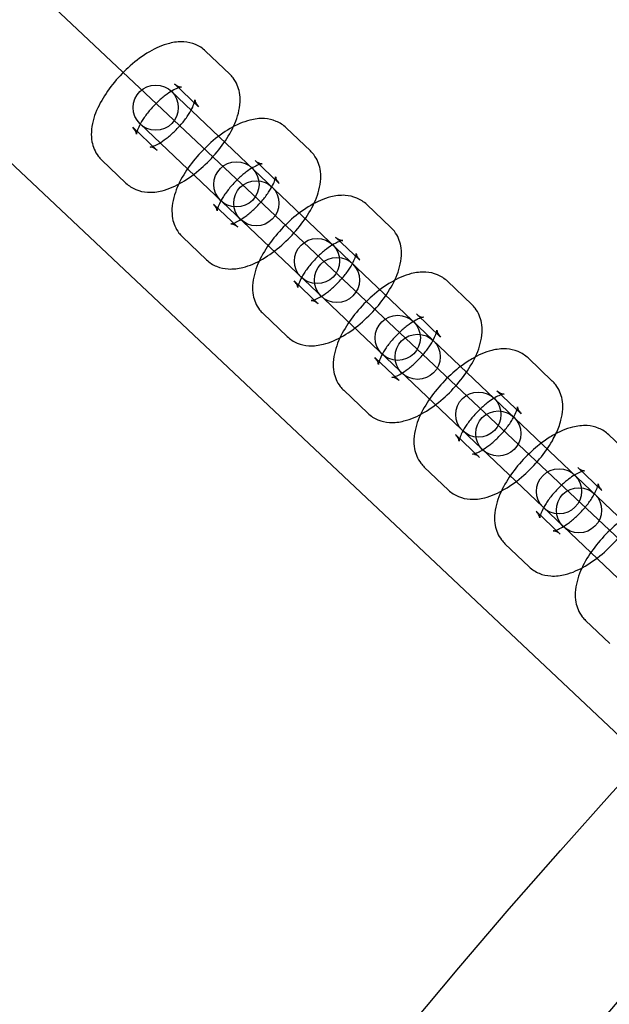
# Model space of a CAD drawing. Units: millimetres. Extents: x -4104 to 19221, y -4104 to 4108.
# Drawn here: x -715 to -637, y 550 to 681 of the extents above; entities that cross this region are included whole.
import ezdxf

# ---------------------------------------------------------------- set-up
doc = ezdxf.new("R2010")
doc.units = ezdxf.units.MM
doc.header["$LTSCALE"] = 20
doc.linetypes.add('HIDDEN', pattern=[9.525, 6.35, -3.175])
doc.layers.add('2d', color=230, linetype='Continuous')
doc.layers.add('ASTM-SafetyZone', color=64, linetype='HIDDEN')

msp = doc.modelspace()

# ---------------------------------------------------------------- linework, layer by layer
at = {"layer": '2d'}
for p, q in [((-299.2, 294.91), (-943.41, 901.8)), ((-312.22, 281.08), (-956.4, 887.93)), ((-687.04, 673.39), (-690.26, 676.45)), ((-691.18, 669.04), (-694.39, 672.1)), ((-694.8, 671.1), (-510.02, 495.22)), ((-699.91, 666.31), (-696.7, 663.25)), ((-514.16, 490.88), (-698.93, 666.76)), ((-676.33, 663.19), (-679.54, 666.25)), ((-704.05, 661.96), (-700.83, 658.9)), ((-680.47, 658.84), (-683.68, 661.9)), ((-689.2, 656.11), (-685.98, 653.05)), ((-665.62, 652.99), (-668.83, 656.05)), ((-693.33, 651.76), (-690.12, 648.7)), ((-669.75, 648.65), (-672.97, 651.71)), ((-678.48, 645.91), (-675.27, 642.85)), ((-654.9, 642.79), (-658.12, 645.85)), ((-682.62, 641.57), (-679.4, 638.51)), ((-659.04, 638.45), (-662.25, 641.51)), ((-667.77, 635.71), (-664.55, 632.65)), ((-644.19, 632.6), (-647.4, 635.66)), ((-671.9, 631.37), (-668.69, 628.31)), ((-648.32, 628.25), (-651.54, 631.31)), ((-657.05, 625.51), (-653.84, 622.46)), ((-633.47, 622.4), (-636.69, 625.46)), ((-661.19, 621.17), (-657.98, 618.11)), ((-637.61, 618.05), (-640.82, 621.11)), ((-646.34, 615.32), (-643.13, 612.26)), ((-650.48, 610.97), (-647.26, 607.91)), ((-639.76, 600.77), (-636.55, 597.71))]:
    msp.add_line(p, q, dxfattribs=at)
for centre, radius in [((-5.14, 7.7), 1672), ((-5.14, 7.7), 1653), ((0, 0), 1314.53), ((0, 0), 1295.53), ((0, 0), 1076.7), ((0, 0), 859.5), ((0, 0), 840.5), ((0, 0), 709.5), ((0, 0), 690.5), ((-696.87, 668.93), 3), ((-686.15, 658.73), 3), ((-683.51, 656.22), 3), ((-675.44, 648.54), 3), ((-672.8, 646.02), 3), ((-664.72, 638.34), 3), ((-662.08, 635.82), 3), ((-654.01, 628.14), 3), ((-651.37, 625.63), 3), ((-643.3, 617.94), 3), ((-640.65, 615.43), 3)]:
    msp.add_circle(centre, radius, dxfattribs=at)
for centre, radius, start, end in [((0, 0.7), 2276.5, 90, 293.44548), ((0, 0.7), 2003.5, 90, 293.51069), ((0, 0), 1057.7, 344.34955, 343.59395)]:
    msp.add_arc(centre, radius, start, end, dxfattribs=at)
for points, knots in [([(-690.26, 676.45), (-690.65, 676.82), (-691.1, 677.11), (-692.09, 677.52), (-692.62, 677.63), (-693.81, 677.7), (-694.45, 677.62), (-695.99, 677.23), (-696.86, 676.84), (-698.59, 675.83), (-699.44, 675.2), (-701, 673.82), (-701.72, 673.09), (-703, 671.53), (-703.57, 670.72), (-704.55, 669.01), (-704.95, 668.11), (-705.32, 666.69), (-705.4, 666.2), (-705.44, 665.26), (-705.42, 664.84), (-705.22, 663.75), (-704.96, 663.07), (-704.36, 662.29), (-704.21, 662.12), (-704.05, 661.96)], [1.570796, 1.570796, 1.570796, 1.570796, 1.730694, 1.730694, 1.910187, 1.910187, 2.159841, 2.159841, 2.541843, 2.541843, 2.936113, 2.936113, 3.30458, 3.30458, 3.671856, 3.671856, 4.059747, 4.059747, 4.259551, 4.259551, 4.416795, 4.416795, 4.644706, 4.644706, 4.712389, 4.712389, 4.712389, 4.712389]), ([(-700.83, 658.9), (-700.44, 658.53), (-699.99, 658.24), (-699, 657.83), (-698.47, 657.72), (-697.28, 657.65), (-696.64, 657.73), (-695.1, 658.12), (-694.23, 658.51), (-692.5, 659.52), (-691.65, 660.15), (-690.09, 661.53), (-689.37, 662.26), (-688.09, 663.82), (-687.52, 664.63), (-686.54, 666.34), (-686.14, 667.24), (-685.77, 668.66), (-685.69, 669.15), (-685.64, 670.09), (-685.67, 670.51), (-685.87, 671.6), (-686.13, 672.28), (-686.73, 673.06), (-686.88, 673.23), (-687.04, 673.39)], [4.712389, 4.712389, 4.712389, 4.712389, 4.872287, 4.872287, 5.05178, 5.05178, 5.301433, 5.301433, 5.683436, 5.683436, 6.077706, 6.077706, 6.446172, 6.446172, 6.813449, 6.813449, 7.20134, 7.20134, 7.401144, 7.401144, 7.558388, 7.558388, 7.786298, 7.786298, 7.853982, 7.853982, 7.853982, 7.853982]), ([(-694.39, 672.1), (-694.15, 671.87), (-693.84, 671.73), (-693.53, 671.67), (-693.46, 671.67), (-693.46, 671.67), (-693.51, 671.67), (-693.68, 671.62), (-693.82, 671.58), (-694.18, 671.43), (-694.42, 671.32), (-694.96, 671), (-695.28, 670.79), (-695.96, 670.27), (-696.33, 669.96), (-697.05, 669.27), (-697.4, 668.88), (-698.05, 668.11), (-698.34, 667.71), (-698.81, 666.98), (-698.99, 666.64), (-699.25, 666.08), (-699.33, 665.85), (-699.42, 665.54), (-699.43, 665.44), (-699.43, 665.38), (-699.43, 665.4), (-699.45, 665.56), (-699.49, 665.69), (-699.65, 666), (-699.76, 666.17), (-699.91, 666.31)], [1.570796, 1.570796, 1.570796, 1.570796, 1.818246, 1.818246, 1.994719, 1.994719, 2.154988, 2.154988, 2.331964, 2.331964, 2.537987, 2.537987, 2.773993, 2.773993, 3.032241, 3.032241, 3.301344, 3.301344, 3.569295, 3.569295, 3.823103, 3.823103, 4.048836, 4.048836, 4.23854, 4.23854, 4.40194, 4.40194, 4.566691, 4.566691, 4.712389, 4.712389, 4.712389, 4.712389]), ([(-696.7, 663.25), (-696.94, 663.48), (-697.25, 663.62), (-697.56, 663.69), (-697.62, 663.68), (-697.63, 663.68), (-697.58, 663.68), (-697.41, 663.73), (-697.27, 663.77), (-696.91, 663.92), (-696.67, 664.03), (-696.13, 664.35), (-695.81, 664.56), (-695.13, 665.08), (-694.76, 665.39), (-694.04, 666.08), (-693.69, 666.47), (-693.04, 667.24), (-692.75, 667.64), (-692.28, 668.37), (-692.1, 668.71), (-691.84, 669.27), (-691.76, 669.5), (-691.67, 669.81), (-691.66, 669.91), (-691.66, 669.97), (-691.66, 669.95), (-691.64, 669.79), (-691.6, 669.66), (-691.44, 669.35), (-691.33, 669.18), (-691.18, 669.04)], [4.712389, 4.712389, 4.712389, 4.712389, 4.959839, 4.959839, 5.136312, 5.136312, 5.296581, 5.296581, 5.473557, 5.473557, 5.67958, 5.67958, 5.915585, 5.915585, 6.173834, 6.173834, 6.442936, 6.442936, 6.710888, 6.710888, 6.964696, 6.964696, 7.190429, 7.190429, 7.380132, 7.380132, 7.543533, 7.543533, 7.708284, 7.708284, 7.853982, 7.853982, 7.853982, 7.853982]), ([(-679.54, 666.25), (-679.93, 666.62), (-680.39, 666.91), (-681.38, 667.32), (-681.91, 667.43), (-683.1, 667.51), (-683.74, 667.42), (-685.28, 667.03), (-686.15, 666.64), (-687.87, 665.63), (-688.73, 665), (-690.29, 663.62), (-691, 662.89), (-692.29, 661.33), (-692.86, 660.52), (-693.84, 658.81), (-694.23, 657.91), (-694.6, 656.49), (-694.69, 656), (-694.73, 655.07), (-694.71, 654.64), (-694.51, 653.55), (-694.24, 652.87), (-693.65, 652.09), (-693.5, 651.92), (-693.33, 651.76)], [1.570796, 1.570796, 1.570796, 1.570796, 1.730694, 1.730694, 1.910187, 1.910187, 2.159841, 2.159841, 2.541843, 2.541843, 2.936113, 2.936113, 3.30458, 3.30458, 3.671856, 3.671856, 4.059747, 4.059747, 4.259551, 4.259551, 4.416795, 4.416795, 4.644706, 4.644706, 4.712389, 4.712389, 4.712389, 4.712389]), ([(-690.12, 648.7), (-689.73, 648.33), (-689.27, 648.04), (-688.28, 647.63), (-687.75, 647.53), (-686.56, 647.45), (-685.92, 647.54), (-684.38, 647.92), (-683.52, 648.31), (-681.79, 649.32), (-680.94, 649.95), (-679.37, 651.33), (-678.66, 652.07), (-677.37, 653.62), (-676.8, 654.43), (-675.83, 656.15), (-675.43, 657.04), (-675.06, 658.46), (-674.97, 658.96), (-674.93, 659.89), (-674.95, 660.31), (-675.15, 661.4), (-675.42, 662.08), (-676.01, 662.86), (-676.16, 663.03), (-676.33, 663.19)], [4.712389, 4.712389, 4.712389, 4.712389, 4.872287, 4.872287, 5.05178, 5.05178, 5.301433, 5.301433, 5.683436, 5.683436, 6.077706, 6.077706, 6.446172, 6.446172, 6.813449, 6.813449, 7.20134, 7.20134, 7.401144, 7.401144, 7.558388, 7.558388, 7.786298, 7.786298, 7.853982, 7.853982, 7.853982, 7.853982]), ([(-683.68, 661.9), (-683.43, 661.67), (-683.12, 661.54), (-682.82, 661.47), (-682.75, 661.47), (-682.75, 661.47), (-682.79, 661.47), (-682.97, 661.42), (-683.11, 661.38), (-683.47, 661.23), (-683.7, 661.12), (-684.25, 660.8), (-684.56, 660.59), (-685.25, 660.07), (-685.61, 659.76), (-686.33, 659.07), (-686.69, 658.69), (-687.33, 657.91), (-687.62, 657.52), (-688.09, 656.78), (-688.28, 656.44), (-688.54, 655.88), (-688.62, 655.65), (-688.7, 655.34), (-688.72, 655.24), (-688.72, 655.18), (-688.71, 655.2), (-688.74, 655.36), (-688.77, 655.5), (-688.93, 655.81), (-689.05, 655.97), (-689.2, 656.11)], [1.570796, 1.570796, 1.570796, 1.570796, 1.818246, 1.818246, 1.994719, 1.994719, 2.154988, 2.154988, 2.331964, 2.331964, 2.537987, 2.537987, 2.773993, 2.773993, 3.032241, 3.032241, 3.301344, 3.301344, 3.569295, 3.569295, 3.823103, 3.823103, 4.048836, 4.048836, 4.23854, 4.23854, 4.40194, 4.40194, 4.566691, 4.566691, 4.712389, 4.712389, 4.712389, 4.712389]), ([(-685.98, 653.05), (-686.23, 653.29), (-686.54, 653.42), (-686.85, 653.49), (-686.91, 653.48), (-686.92, 653.48), (-686.87, 653.49), (-686.69, 653.53), (-686.55, 653.57), (-686.19, 653.72), (-685.96, 653.84), (-685.42, 654.15), (-685.1, 654.36), (-684.41, 654.88), (-684.05, 655.19), (-683.33, 655.89), (-682.97, 656.27), (-682.33, 657.04), (-682.04, 657.44), (-681.57, 658.17), (-681.38, 658.51), (-681.12, 659.07), (-681.04, 659.3), (-680.96, 659.61), (-680.95, 659.71), (-680.94, 659.77), (-680.95, 659.75), (-680.92, 659.59), (-680.89, 659.46), (-680.73, 659.15), (-680.61, 658.98), (-680.47, 658.84)], [4.712389, 4.712389, 4.712389, 4.712389, 4.959839, 4.959839, 5.136312, 5.136312, 5.296581, 5.296581, 5.473557, 5.473557, 5.67958, 5.67958, 5.915585, 5.915585, 6.173834, 6.173834, 6.442936, 6.442936, 6.710888, 6.710888, 6.964696, 6.964696, 7.190429, 7.190429, 7.380132, 7.380132, 7.543533, 7.543533, 7.708284, 7.708284, 7.853982, 7.853982, 7.853982, 7.853982]), ([(-668.83, 656.05), (-669.22, 656.42), (-669.68, 656.71), (-670.67, 657.13), (-671.19, 657.23), (-672.38, 657.31), (-673.02, 657.22), (-674.56, 656.83), (-675.43, 656.44), (-677.16, 655.43), (-678.01, 654.8), (-679.58, 653.43), (-680.29, 652.69), (-681.57, 651.14), (-682.15, 650.32), (-683.12, 648.61), (-683.52, 647.71), (-683.89, 646.29), (-683.97, 645.8), (-684.02, 644.87), (-684, 644.44), (-683.79, 643.36), (-683.53, 642.67), (-682.93, 641.89), (-682.78, 641.72), (-682.62, 641.57)], [1.570796, 1.570796, 1.570796, 1.570796, 1.730694, 1.730694, 1.910187, 1.910187, 2.159841, 2.159841, 2.541843, 2.541843, 2.936113, 2.936113, 3.30458, 3.30458, 3.671856, 3.671856, 4.059747, 4.059747, 4.259551, 4.259551, 4.416795, 4.416795, 4.644706, 4.644706, 4.712389, 4.712389, 4.712389, 4.712389]), ([(-679.4, 638.51), (-679.02, 638.14), (-678.56, 637.85), (-677.57, 637.43), (-677.04, 637.33), (-675.85, 637.25), (-675.21, 637.34), (-673.67, 637.72), (-672.8, 638.12), (-671.07, 639.13), (-670.22, 639.75), (-668.66, 641.13), (-667.94, 641.87), (-666.66, 643.42), (-666.09, 644.24), (-665.11, 645.95), (-664.72, 646.84), (-664.35, 648.26), (-664.26, 648.76), (-664.22, 649.69), (-664.24, 650.12), (-664.44, 651.2), (-664.71, 651.89), (-665.3, 652.67), (-665.45, 652.84), (-665.62, 652.99)], [4.712389, 4.712389, 4.712389, 4.712389, 4.872287, 4.872287, 5.05178, 5.05178, 5.301433, 5.301433, 5.683436, 5.683436, 6.077706, 6.077706, 6.446172, 6.446172, 6.813449, 6.813449, 7.20134, 7.20134, 7.401144, 7.401144, 7.558388, 7.558388, 7.786298, 7.786298, 7.853982, 7.853982, 7.853982, 7.853982]), ([(-672.97, 651.71), (-672.72, 651.47), (-672.41, 651.34), (-672.1, 651.27), (-672.04, 651.27), (-672.03, 651.27), (-672.08, 651.27), (-672.26, 651.23), (-672.39, 651.18), (-672.75, 651.03), (-672.99, 650.92), (-673.53, 650.6), (-673.85, 650.39), (-674.53, 649.87), (-674.9, 649.56), (-675.62, 648.87), (-675.98, 648.49), (-676.62, 647.71), (-676.91, 647.32), (-677.38, 646.58), (-677.57, 646.24), (-677.82, 645.68), (-677.91, 645.45), (-677.99, 645.14), (-678, 645.05), (-678.01, 644.99), (-678, 645.01), (-678.03, 645.16), (-678.06, 645.3), (-678.22, 645.61), (-678.34, 645.77), (-678.48, 645.91)], [1.570796, 1.570796, 1.570796, 1.570796, 1.818246, 1.818246, 1.994719, 1.994719, 2.154988, 2.154988, 2.331964, 2.331964, 2.537987, 2.537987, 2.773993, 2.773993, 3.032241, 3.032241, 3.301344, 3.301344, 3.569295, 3.569295, 3.823103, 3.823103, 4.048836, 4.048836, 4.23854, 4.23854, 4.40194, 4.40194, 4.566691, 4.566691, 4.712389, 4.712389, 4.712389, 4.712389]), ([(-675.27, 642.85), (-675.52, 643.09), (-675.83, 643.22), (-676.13, 643.29), (-676.2, 643.28), (-676.2, 643.28), (-676.16, 643.29), (-675.98, 643.33), (-675.84, 643.37), (-675.48, 643.52), (-675.25, 643.64), (-674.7, 643.95), (-674.38, 644.17), (-673.7, 644.68), (-673.33, 645), (-672.61, 645.69), (-672.26, 646.07), (-671.61, 646.84), (-671.32, 647.24), (-670.85, 647.97), (-670.67, 648.31), (-670.41, 648.88), (-670.33, 649.11), (-670.24, 649.41), (-670.23, 649.51), (-670.23, 649.57), (-670.23, 649.55), (-670.21, 649.4), (-670.18, 649.26), (-670.02, 648.95), (-669.9, 648.78), (-669.75, 648.65)], [4.712389, 4.712389, 4.712389, 4.712389, 4.959839, 4.959839, 5.136312, 5.136312, 5.296581, 5.296581, 5.473557, 5.473557, 5.67958, 5.67958, 5.915585, 5.915585, 6.173834, 6.173834, 6.442936, 6.442936, 6.710888, 6.710888, 6.964696, 6.964696, 7.190429, 7.190429, 7.380132, 7.380132, 7.543533, 7.543533, 7.708284, 7.708284, 7.853982, 7.853982, 7.853982, 7.853982]), ([(-658.12, 645.85), (-658.5, 646.22), (-658.96, 646.51), (-659.95, 646.93), (-660.48, 647.03), (-661.67, 647.11), (-662.31, 647.02), (-663.85, 646.63), (-664.72, 646.24), (-666.45, 645.23), (-667.3, 644.6), (-668.86, 643.23), (-669.58, 642.49), (-670.86, 640.94), (-671.43, 640.12), (-672.41, 638.41), (-672.8, 637.52), (-673.17, 636.1), (-673.26, 635.6), (-673.3, 634.67), (-673.28, 634.24), (-673.08, 633.16), (-672.81, 632.47), (-672.22, 631.69), (-672.07, 631.52), (-671.9, 631.37)], [1.570796, 1.570796, 1.570796, 1.570796, 1.730694, 1.730694, 1.910187, 1.910187, 2.159841, 2.159841, 2.541843, 2.541843, 2.936113, 2.936113, 3.30458, 3.30458, 3.671856, 3.671856, 4.059747, 4.059747, 4.259551, 4.259551, 4.416795, 4.416795, 4.644706, 4.644706, 4.712389, 4.712389, 4.712389, 4.712389]), ([(-668.69, 628.31), (-668.3, 627.94), (-667.84, 627.65), (-666.85, 627.23), (-666.33, 627.13), (-665.14, 627.05), (-664.5, 627.14), (-662.96, 627.53), (-662.09, 627.92), (-660.36, 628.93), (-659.51, 629.56), (-657.94, 630.93), (-657.23, 631.67), (-655.95, 633.22), (-655.37, 634.04), (-654.4, 635.75), (-654, 636.64), (-653.63, 638.06), (-653.55, 638.56), (-653.5, 639.49), (-653.52, 639.92), (-653.73, 641), (-653.99, 641.69), (-654.59, 642.47), (-654.74, 642.64), (-654.9, 642.79)], [4.712389, 4.712389, 4.712389, 4.712389, 4.872287, 4.872287, 5.05178, 5.05178, 5.301433, 5.301433, 5.683436, 5.683436, 6.077706, 6.077706, 6.446172, 6.446172, 6.813449, 6.813449, 7.20134, 7.20134, 7.401144, 7.401144, 7.558388, 7.558388, 7.786298, 7.786298, 7.853982, 7.853982, 7.853982, 7.853982]), ([(-662.25, 641.51), (-662, 641.27), (-661.7, 641.14), (-661.39, 641.07), (-661.32, 641.08), (-661.32, 641.08), (-661.37, 641.07), (-661.54, 641.03), (-661.68, 640.99), (-662.04, 640.84), (-662.27, 640.72), (-662.82, 640.4), (-663.14, 640.19), (-663.82, 639.67), (-664.19, 639.36), (-664.91, 638.67), (-665.26, 638.29), (-665.91, 637.51), (-666.2, 637.12), (-666.67, 636.39), (-666.85, 636.05), (-667.11, 635.48), (-667.19, 635.25), (-667.28, 634.94), (-667.29, 634.85), (-667.29, 634.79), (-667.29, 634.81), (-667.31, 634.96), (-667.34, 635.1), (-667.5, 635.41), (-667.62, 635.57), (-667.77, 635.71)], [1.570796, 1.570796, 1.570796, 1.570796, 1.818246, 1.818246, 1.994719, 1.994719, 2.154988, 2.154988, 2.331964, 2.331964, 2.537987, 2.537987, 2.773993, 2.773993, 3.032241, 3.032241, 3.301344, 3.301344, 3.569295, 3.569295, 3.823103, 3.823103, 4.048836, 4.048836, 4.23854, 4.23854, 4.40194, 4.40194, 4.566691, 4.566691, 4.712389, 4.712389, 4.712389, 4.712389]), ([(-664.55, 632.65), (-664.8, 632.89), (-665.11, 633.02), (-665.42, 633.09), (-665.48, 633.09), (-665.49, 633.09), (-665.44, 633.09), (-665.26, 633.13), (-665.13, 633.18), (-664.77, 633.32), (-664.53, 633.44), (-663.99, 633.76), (-663.67, 633.97), (-662.99, 634.49), (-662.62, 634.8), (-661.9, 635.49), (-661.54, 635.87), (-660.9, 636.65), (-660.61, 637.04), (-660.14, 637.77), (-659.95, 638.12), (-659.7, 638.68), (-659.61, 638.91), (-659.53, 639.22), (-659.52, 639.31), (-659.51, 639.37), (-659.52, 639.35), (-659.49, 639.2), (-659.46, 639.06), (-659.3, 638.75), (-659.18, 638.59), (-659.04, 638.45)], [4.712389, 4.712389, 4.712389, 4.712389, 4.959839, 4.959839, 5.136312, 5.136312, 5.296581, 5.296581, 5.473557, 5.473557, 5.67958, 5.67958, 5.915585, 5.915585, 6.173834, 6.173834, 6.442936, 6.442936, 6.710888, 6.710888, 6.964696, 6.964696, 7.190429, 7.190429, 7.380132, 7.380132, 7.543533, 7.543533, 7.708284, 7.708284, 7.853982, 7.853982, 7.853982, 7.853982]), ([(-647.4, 635.66), (-647.79, 636.02), (-648.25, 636.31), (-649.24, 636.73), (-649.77, 636.83), (-650.96, 636.91), (-651.6, 636.82), (-653.14, 636.44), (-654, 636.04), (-655.37, 635.25), (-655.88, 634.9), (-656.37, 634.53)], [1.570796, 1.570796, 1.570796, 1.570796, 1.730694, 1.730694, 1.910187, 1.910187, 2.159841, 2.159841, 2.541843, 2.541843, 2.773684, 2.773684, 2.773684, 2.773684]), ([(-656.37, 634.53), (-656.72, 634.27), (-657.06, 633.99), (-658.15, 633.03), (-658.86, 632.29), (-660.15, 630.74), (-660.72, 629.92), (-661.69, 628.21), (-662.09, 627.32), (-662.46, 625.9), (-662.55, 625.4), (-662.59, 624.47), (-662.57, 624.04), (-662.37, 622.96), (-662.1, 622.27), (-661.51, 621.49), (-661.36, 621.33), (-661.19, 621.17)], [2.773684, 2.773684, 2.773684, 2.773684, 2.936113, 2.936113, 3.30458, 3.30458, 3.671856, 3.671856, 4.059747, 4.059747, 4.259551, 4.259551, 4.416795, 4.416795, 4.644706, 4.644706, 4.712389, 4.712389, 4.712389, 4.712389]), ([(-643.71, 625.59), (-643.43, 626.18), (-643.2, 626.77), (-642.92, 627.87), (-642.83, 628.36), (-642.79, 629.29), (-642.81, 629.72), (-643.01, 630.8), (-643.28, 631.49), (-643.87, 632.27), (-644.02, 632.44), (-644.19, 632.6)], [6.947597, 6.947597, 6.947597, 6.947597, 7.2013399, 7.2013399, 7.4011436, 7.4011436, 7.558388, 7.558388, 7.7862982, 7.7862982, 7.8539816, 7.8539816, 7.8539816, 7.8539816]), ([(-650.98, 630.78), (-651.03, 630.76), (-651.08, 630.74), (-651.33, 630.64), (-651.56, 630.52), (-651.85, 630.35), (-651.89, 630.33), (-651.93, 630.3)], [2.2744258, 2.2744258, 2.2744258, 2.2744258, 2.3319639, 2.3319639, 2.5379875, 2.5379875, 2.5699664, 2.5699664, 2.5699664, 2.5699664]), ([(-651.54, 631.31), (-651.29, 631.07), (-650.98, 630.94), (-650.67, 630.87), (-650.61, 630.88), (-650.6, 630.88), (-650.65, 630.87), (-650.8, 630.84), (-650.88, 630.81), (-650.98, 630.78)], [1.5707963, 1.5707963, 1.5707963, 1.5707963, 1.8182465, 1.8182465, 1.9947193, 1.9947193, 2.1549881, 2.1549881, 2.2744258, 2.2744258, 2.2744258, 2.2744258]), ([(-651.93, 630.3), (-652.19, 630.15), (-652.47, 629.96), (-653.11, 629.48), (-653.47, 629.16), (-654.19, 628.47), (-654.55, 628.09), (-655.19, 627.32), (-655.48, 626.92), (-655.95, 626.19), (-656.14, 625.85), (-656.4, 625.29), (-656.48, 625.06), (-656.56, 624.75), (-656.57, 624.65), (-656.58, 624.59), (-656.57, 624.61), (-656.6, 624.76), (-656.63, 624.9), (-656.79, 625.21), (-656.91, 625.38), (-657.05, 625.51)], [2.569966, 2.569966, 2.569966, 2.569966, 2.773993, 2.773993, 3.032241, 3.032241, 3.301344, 3.301344, 3.569295, 3.569295, 3.823103, 3.823103, 4.048836, 4.048836, 4.23854, 4.23854, 4.40194, 4.40194, 4.566691, 4.566691, 4.712389, 4.712389, 4.712389, 4.712389]), ([(-649.31, 627.81), (-649.23, 627.95), (-649.16, 628.09), (-648.98, 628.48), (-648.9, 628.71), (-648.82, 629.02), (-648.8, 629.12), (-648.8, 629.16), (-648.8, 629.16), (-648.8, 629.16)], [6.8548116, 6.8548116, 6.8548116, 6.8548116, 6.9646956, 6.9646956, 7.1904287, 7.1904287, 7.3801324, 7.3801324, 7.4259576, 7.4259576, 7.4259576, 7.4259576]), ([(-648.8, 629.16), (-648.8, 629.16), (-648.8, 629.13), (-648.78, 629), (-648.75, 628.86), (-648.59, 628.55), (-648.47, 628.39), (-648.32, 628.25)], [7.4259576, 7.4259576, 7.4259576, 7.4259576, 7.5435326, 7.5435326, 7.7082838, 7.7082838, 7.8539816, 7.8539816, 7.8539816, 7.8539816]), ([(-653.84, 622.46), (-654.09, 622.69), (-654.4, 622.82), (-654.7, 622.89), (-654.77, 622.89), (-654.77, 622.89), (-654.73, 622.89), (-654.55, 622.93), (-654.41, 622.98), (-654.05, 623.13), (-653.82, 623.24), (-653.27, 623.56), (-652.96, 623.77), (-652.27, 624.29), (-651.91, 624.6), (-651.19, 625.29), (-650.83, 625.67), (-650.19, 626.45), (-649.9, 626.84), (-649.53, 627.42), (-649.41, 627.62), (-649.31, 627.81)], [4.712389, 4.712389, 4.712389, 4.712389, 4.959839, 4.959839, 5.136312, 5.136312, 5.296581, 5.296581, 5.473557, 5.473557, 5.67958, 5.67958, 5.915585, 5.915585, 6.173834, 6.173834, 6.442936, 6.442936, 6.710888, 6.710888, 6.854812, 6.854812, 6.854812, 6.854812]), ([(-636.69, 625.46), (-637.08, 625.83), (-637.53, 626.12), (-638.52, 626.53), (-639.05, 626.64), (-640.24, 626.71), (-640.88, 626.63), (-642.42, 626.24), (-643.29, 625.85), (-644.66, 625.05), (-645.16, 624.71), (-645.66, 624.33)], [1.570796, 1.570796, 1.570796, 1.570796, 1.730694, 1.730694, 1.910187, 1.910187, 2.159841, 2.159841, 2.541843, 2.541843, 2.773684, 2.773684, 2.773684, 2.773684]), ([(-657.98, 618.11), (-657.59, 617.74), (-657.13, 617.45), (-656.14, 617.04), (-655.61, 616.93), (-654.42, 616.85), (-653.78, 616.94), (-652.24, 617.33), (-651.37, 617.72), (-649.65, 618.73), (-648.79, 619.36), (-647.23, 620.74), (-646.52, 621.47), (-645.23, 623.03), (-644.66, 623.84), (-644.01, 624.98), (-643.85, 625.28), (-643.71, 625.59)], [4.712389, 4.712389, 4.712389, 4.712389, 4.872287, 4.872287, 5.05178, 5.05178, 5.301433, 5.301433, 5.683436, 5.683436, 6.077706, 6.077706, 6.446172, 6.446172, 6.813449, 6.813449, 6.947597, 6.947597, 6.947597, 6.947597]), ([(-645.66, 624.33), (-646, 624.07), (-646.35, 623.79), (-647.43, 622.83), (-648.15, 622.09), (-649.43, 620.54), (-650, 619.73), (-650.98, 618.01), (-651.38, 617.12), (-651.75, 615.7), (-651.83, 615.2), (-651.88, 614.27), (-651.85, 613.85), (-651.65, 612.76), (-651.39, 612.08), (-650.79, 611.3), (-650.64, 611.13), (-650.48, 610.97)], [2.773684, 2.773684, 2.773684, 2.773684, 2.936113, 2.936113, 3.30458, 3.30458, 3.671856, 3.671856, 4.059747, 4.059747, 4.259551, 4.259551, 4.416795, 4.416795, 4.644706, 4.644706, 4.712389, 4.712389, 4.712389, 4.712389]), ([(-640.27, 620.58), (-640.31, 620.56), (-640.36, 620.54), (-640.61, 620.44), (-640.85, 620.32), (-641.14, 620.15), (-641.18, 620.13), (-641.22, 620.11)], [2.2744258, 2.2744258, 2.2744258, 2.2744258, 2.3319639, 2.3319639, 2.5379875, 2.5379875, 2.5699664, 2.5699664, 2.5699664, 2.5699664]), ([(-640.82, 621.11), (-640.58, 620.88), (-640.27, 620.74), (-639.96, 620.67), (-639.9, 620.68), (-639.89, 620.68), (-639.94, 620.68), (-640.08, 620.64), (-640.17, 620.61), (-640.27, 620.58)], [1.5707963, 1.5707963, 1.5707963, 1.5707963, 1.8182465, 1.8182465, 1.9947193, 1.9947193, 2.1549881, 2.1549881, 2.2744258, 2.2744258, 2.2744258, 2.2744258]), ([(-641.22, 620.11), (-641.48, 619.95), (-641.75, 619.76), (-642.39, 619.28), (-642.76, 618.97), (-643.48, 618.27), (-643.83, 617.89), (-644.48, 617.12), (-644.77, 616.72), (-645.24, 615.99), (-645.42, 615.65), (-645.68, 615.09), (-645.76, 614.86), (-645.85, 614.55), (-645.86, 614.45), (-645.86, 614.39), (-645.86, 614.41), (-645.88, 614.57), (-645.92, 614.7), (-646.08, 615.01), (-646.19, 615.18), (-646.34, 615.32)], [2.569966, 2.569966, 2.569966, 2.569966, 2.773993, 2.773993, 3.032241, 3.032241, 3.301344, 3.301344, 3.569295, 3.569295, 3.823103, 3.823103, 4.048836, 4.048836, 4.23854, 4.23854, 4.40194, 4.40194, 4.566691, 4.566691, 4.712389, 4.712389, 4.712389, 4.712389]), ([(-638.59, 617.61), (-638.52, 617.75), (-638.45, 617.89), (-638.27, 618.28), (-638.19, 618.51), (-638.1, 618.82), (-638.09, 618.92), (-638.09, 618.96), (-638.09, 618.96), (-638.09, 618.96)], [6.8548116, 6.8548116, 6.8548116, 6.8548116, 6.9646956, 6.9646956, 7.1904287, 7.1904287, 7.3801324, 7.3801324, 7.4259576, 7.4259576, 7.4259576, 7.4259576]), ([(-638.09, 618.96), (-638.09, 618.96), (-638.09, 618.93), (-638.07, 618.8), (-638.03, 618.66), (-637.87, 618.35), (-637.76, 618.19), (-637.61, 618.05)], [7.4259576, 7.4259576, 7.4259576, 7.4259576, 7.5435326, 7.5435326, 7.7082838, 7.7082838, 7.8539816, 7.8539816, 7.8539816, 7.8539816]), ([(-643.13, 612.26), (-643.37, 612.49), (-643.68, 612.62), (-643.99, 612.69), (-644.06, 612.69), (-644.06, 612.69), (-644.01, 612.69), (-643.84, 612.74), (-643.7, 612.78), (-643.34, 612.93), (-643.1, 613.04), (-642.56, 613.36), (-642.24, 613.57), (-641.56, 614.09), (-641.19, 614.4), (-640.47, 615.09), (-640.12, 615.47), (-639.47, 616.25), (-639.18, 616.64), (-638.81, 617.22), (-638.7, 617.42), (-638.59, 617.61)], [4.712389, 4.712389, 4.712389, 4.712389, 4.959839, 4.959839, 5.136312, 5.136312, 5.296581, 5.296581, 5.473557, 5.473557, 5.67958, 5.67958, 5.915585, 5.915585, 6.173834, 6.173834, 6.442936, 6.442936, 6.710888, 6.710888, 6.854812, 6.854812, 6.854812, 6.854812]), ([(-647.26, 607.91), (-646.87, 607.54), (-646.42, 607.25), (-645.43, 606.84), (-644.9, 606.73), (-643.71, 606.66), (-643.07, 606.74), (-641.53, 607.13), (-640.66, 607.52), (-638.93, 608.53), (-638.08, 609.16), (-636.52, 610.54), (-635.8, 611.27), (-634.52, 612.83), (-633.95, 613.64), (-633.3, 614.78), (-633.14, 615.08), (-632.99, 615.39)], [4.712389, 4.712389, 4.712389, 4.712389, 4.872287, 4.872287, 5.05178, 5.05178, 5.301433, 5.301433, 5.683436, 5.683436, 6.077706, 6.077706, 6.446172, 6.446172, 6.813449, 6.813449, 6.947597, 6.947597, 6.947597, 6.947597]), ([(-634.94, 614.13), (-635.29, 613.87), (-635.63, 613.59), (-636.72, 612.63), (-637.43, 611.9), (-638.72, 610.34), (-639.29, 609.53), (-640.27, 607.82), (-640.66, 606.92), (-641.03, 605.5), (-641.12, 605.01), (-641.16, 604.08), (-641.14, 603.65), (-640.94, 602.56), (-640.67, 601.88), (-640.08, 601.1), (-639.93, 600.93), (-639.76, 600.77)], [2.773684, 2.773684, 2.773684, 2.773684, 2.936113, 2.936113, 3.30458, 3.30458, 3.671856, 3.671856, 4.059747, 4.059747, 4.259551, 4.259551, 4.416795, 4.416795, 4.644706, 4.644706, 4.712389, 4.712389, 4.712389, 4.712389])]:
    msp.add_open_spline(points, degree=3, knots=knots, dxfattribs=at)
at = {"layer": 'ASTM-SafetyZone', "flags": 128}
msp.add_lwpolyline([(3399.77, -2815.43, 0.150714), (3162.91, -2887.75), (2113.47, -3518.18, -1.314839), (-0.97, 4104.19), (15755.22, 4107.91, -1.00067), (15753.85, -2820.79)], format="xyb", close=True, dxfattribs=at)

doc.saveas('drawing.dxf')
